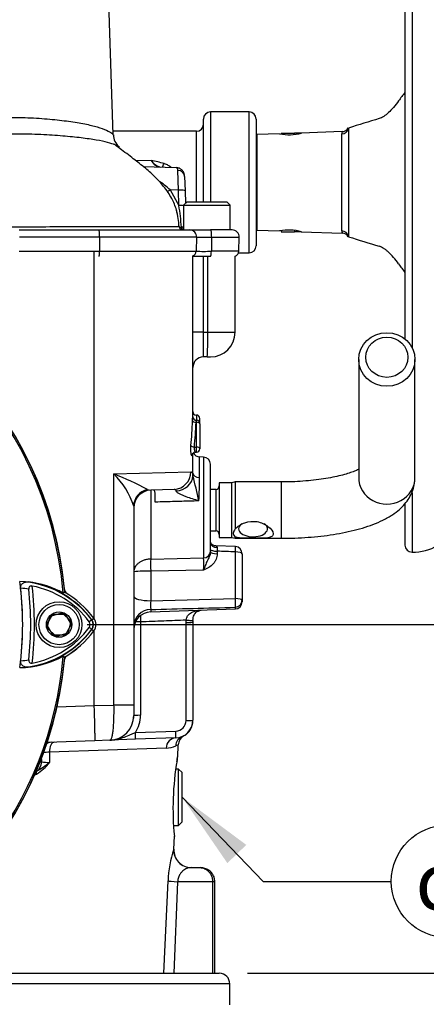
# Model space of a CAD drawing. Units: millimetres. Extents: x 0 to 594, y 0 to 420.
# Drawn here: x 363 to 386, y 170 to 226 of the extents above; entities that cross this region are included whole.
import ezdxf
from ezdxf.enums import TextEntityAlignment as Align

# ---------------------------------------------------------------- set-up
doc = ezdxf.new("R2010")
doc.units = ezdxf.units.MM
for name, color, linetype in [('Default', 7, 'Continuous'), ('II0-20SHORT-STD', 7, 'Continuous'), ('II2-01-STD', 7, 'Continuous'), ('II2-02B3B4_F14-S', 7, 'Continuous'), ('II2-04SHW-STD', 7, 'Continuous'), ('PART4', 7, 'Continuous'), ('TSH-1', 7, 'Continuous')]:
    doc.layers.add(name, color=color, linetype=linetype)
doc.styles.add('SEACAD_Arial', font='arial.ttf')
doc.styles.add('SEACAD_Solid_Edge_ISO_GDT_Symbols', font='SEIGDT.TTF')
doc.dimstyles.new('ISO-InstDr', dxfattribs={"dimtxt": 3.2, "dimasz": 4.48, "dimexe": 1.6, "dimexo": 1.6, "dimgap": 0.8, "dimtad": 1, "dimdec": 0, "dimlfac": 5, "dimzin": 0, "dimdsep": 46, "dimtxsty": 'SEACAD_Arial', "dimblk1": '_SE_FILLED', "dimblk2": '_SE_FILLED', "dimsah": 1, "dimcen": 1.6, "dimadec": 0, "dimazin": 0, "dimtfac": 0.5, "dimtofl": 0, "dimtmove": 0, "dimatfit": 3, "dimfxl": 1, "dimtzin": 0, "dimarcsym": 0})

# ---------------------------------------------------------------- blocks, each defined once
blk = doc.blocks.new('SEANNOT_GROUP88')
at = {"layer": 'Default', "linetype": 'Continuous'}
blk.add_hatch(color=7, dxfattribs=at).paths.add_polyline_path([(375.671, 179.268), (372.025, 181.976), (374.596, 178.232)])
at = {"layer": 'Default', "color": 7, "linetype": 'Continuous'}
blk.add_line((376.63, 177.196), (383.91, 177.196), dxfattribs=at)
blk.add_lwpolyline([(376.63, 177.196), (372.025, 181.976)], dxfattribs=at)
blk.add_circle((387.11, 177.196), 3.2, dxfattribs=at)
at = {"layer": 'Default', "color": 7, "linetype": 'Continuous', "style": 'SEACAD_Solid_Edge_ISO_GDT_Symbols'}
blk.add_text('q', height=3.2, dxfattribs=at).set_placement((385.285, 178.796), align=Align.TOP_LEFT)
blk = doc.blocks.new('SE5')
at = {"layer": 'II0-20SHORT-STD', "color": 7, "linetype": 'Continuous'}
for p, q in [((364.342, 191.776), (364.688, 192.376)), ((364.688, 192.376), (365.381, 192.376)), ((365.381, 192.376), (365.728, 191.776)), ((364.688, 191.176), (364.342, 191.776)), ((365.728, 191.776), (365.381, 191.176)), ((366.903, 192.052), (366.751, 191.939)), ((366.903, 192.052), (367.014, 192.135)), ((366.903, 191.5), (367.014, 191.417)), ((365.381, 191.176), (364.688, 191.176)), ((365.275, 189.986), (365.353, 189.936))]:
    blk.add_line(p, q, dxfattribs=at)
for centre, radius, start, end in [((344.235, 191.776), 21.116, 4.8664, 85.1363), ((344.235, 191.776), 21.199, 4.9824, 85.02), ((362.66, 188.759), 5.474, 61.465, 83.5583), ((362.502, 188.752), 5.501, 36.8699, 81.9315), ((344.235, 191.776), 18.733, 353.7026, 6.3268), ((362.502, 188.752), 5.101, 80.7906, 86.0508), ((344.235, 191.776), 19.189, 354.0074, 6.0146), ((344.235, 191.776), 19.4, 353.5366, 6.4832), ((362.502, 188.752), 5.312, 36.8699, 79.0534), ((362.502, 188.752), 5.64, 36.8699, 59.6301), ((366.535, 191.776), 0.271, 323.0487, 36.8699), ((366.535, 191.776), 0.46, 323.1301, 36.8699), ((366.535, 191.776), 0.599, 323.1301, 36.8699), ((362.531, 194.771), 5.46, 277.8333, 323.1964), ((362.531, 194.771), 5.271, 280.7207, 323.1946), ((362.531, 194.771), 5.599, 300.2729, 323.1947), ((344.235, 191.776), 21.199, 274.9824, 355.02), ((344.235, 191.776), 21.116, 288.575, 355.1363), ((362.531, 194.771), 5.06, 273.6648, 278.9615), ((362.688, 194.765), 5.434, 276.2054, 298.4314)]:
    blk.add_arc(centre, radius, start, end, dxfattribs=at)
blk.add_ellipse((366.583, 191.74), major_axis=(0.32, -0.24), ratio=0.001156, start_param=-1.015986, end_param=-0.034907, dxfattribs=at)
for points, knots in [([(362.853, 193.841), (362.85, 193.873), (362.851, 193.904), (362.862, 193.966), (362.871, 193.994), (362.911, 194.072), (362.95, 194.111), (363.013, 194.152), (363.035, 194.164), (363.081, 194.182), (363.105, 194.188), (363.176, 194.202), (363.225, 194.204), (363.274, 194.198)], [0, 0, 0, 0, 0.125, 0.125, 0.25, 0.25, 0.5, 0.5, 0.625, 0.625, 0.75, 0.75, 1, 1, 1, 1]), ([(363.511, 193.967), (363.484, 193.972), (363.457, 193.973), (363.404, 193.963), (363.38, 193.952), (363.343, 193.916), (363.33, 193.892), (363.317, 193.841), (363.316, 193.814), (363.318, 193.787)], [0, 0, 0, 0, 0.25, 0.25, 0.5, 0.5, 0.75, 0.75, 1, 1, 1, 1]), ([(363.275, 189.362), (363.226, 189.357), (363.177, 189.358), (363.083, 189.377), (363.035, 189.395), (362.951, 189.451), (362.912, 189.49), (362.873, 189.568), (362.863, 189.596), (362.852, 189.657), (362.851, 189.689), (362.854, 189.721)], [0, 0, 0, 0, 0.25, 0.25, 0.5, 0.5, 0.75, 0.75, 0.875, 0.875, 1, 1, 1, 1]), ([(363.319, 189.773), (363.316, 189.746), (363.317, 189.718), (363.331, 189.667), (363.343, 189.644), (363.381, 189.608), (363.405, 189.597), (363.457, 189.586), (363.485, 189.587), (363.511, 189.592)], [0, 0, 0, 0, 0.25, 0.25, 0.5, 0.5, 0.75, 0.75, 1, 1, 1, 1])]:
    blk.add_open_spline(points, degree=3, knots=knots, dxfattribs=at)
at = {"layer": 'II2-01-STD', "color": 7, "linetype": 'Continuous'}
for p, q in [((367.035, 192.114), (367.035, 212.976)), ((372.635, 203.564), (372.635, 212.708)), ((373.214, 212.687), (373.214, 208.376)), ((373.491, 208.376), (373.491, 212.687)), ((375.035, 208.376), (375.035, 212.7)), ((373.214, 208.376), (372.635, 208.376)), ((373.214, 208.376), (373.491, 208.376)), ((373.491, 208.376), (375.035, 208.376)), ((373.442, 206.976), (373.235, 206.976)), ((373.442, 206.976), (373.635, 206.976)), ((382.055, 206.832), (382.055, 200.136)), ((385.255, 200.136), (385.255, 206.832)), ((372.835, 203.676), (372.835, 203.379)), ((372.835, 203.265), (372.816, 203.265)), ((372.835, 203.379), (372.833, 203.379)), ((372.835, 203.265), (372.835, 203.379)), ((372.835, 201.852), (372.835, 203.265)), ((373.035, 203.179), (373.035, 203.476)), ((373.035, 203.179), (373.035, 201.766)), ((372.722, 201.852), (372.835, 201.852)), ((372.835, 201.566), (372.835, 201.852)), ((372.635, 200.377), (372.635, 201.517)), ((372.782, 201.566), (372.835, 201.566)), ((373.021, 200.132), (373.021, 201.298)), ((373.249, 201.29), (373.021, 201.298)), ((373.249, 201.29), (373.249, 195.563)), ((373.635, 195.923), (373.635, 200.89)), ((368.155, 200.331), (372.52, 200.456)), ((368.155, 187.207), (368.155, 200.331)), ((372.634, 200.224), (372.635, 200.377)), ((374.135, 199.826), (374.135, 196.726)), ((374.855, 199.826), (374.135, 199.826)), ((375.041, 199.876), (374.855, 199.826)), ((374.855, 196.726), (374.855, 199.826)), ((375.041, 199.876), (375.041, 197.21)), ((375.98, 199.876), (375.041, 199.876)), ((377.655, 199.876), (375.98, 199.876)), ((377.655, 199.876), (377.655, 196.676)), ((370.059, 199.449), (370.24, 199.41)), ((371.576, 199.457), (370.24, 199.41)), ((370.24, 199.41), (370.24, 195.501)), ((373.935, 199.454), (373.635, 199.454)), ((373.935, 199.454), (373.935, 197.098)), ((369.275, 198.502), (369.275, 187.207)), ((373.635, 197.098), (373.935, 197.098)), ((374.135, 196.726), (374.855, 196.726)), ((374.855, 196.726), (375.041, 196.676)), ((375.041, 196.676), (375.041, 196.754)), ((375.041, 196.676), (375.98, 196.676)), ((375.98, 196.676), (377.655, 196.676)), ((373.635, 195.923), (373.635, 195.904)), ((375.05, 196.205), (373.945, 196.248)), ((374.021, 195.946), (374.021, 195.801)), ((375.049, 193.258), (375.049, 195.907)), ((375.435, 195.804), (375.435, 193.154)), ((370.24, 195.501), (373.249, 195.563)), ((373.249, 194.868), (370.24, 194.812)), ((370.24, 194.812), (370.24, 193.129)), ((370.24, 193.129), (375.049, 193.258)), ((375.435, 193.154), (375.435, 193.063)), ((370.24, 192.495), (375.049, 192.663)), ((370.24, 192.636), (370.24, 192.495)), ((375.049, 192.663), (375.049, 192.761)), ((369.661, 191.93), (369.661, 186.625)), ((372.249, 191.899), (372.253, 192.031)), ((372.249, 186.328), (372.249, 191.899)), ((372.638, 192.018), (372.635, 191.913)), ((372.635, 191.913), (372.635, 186.342)), ((367.035, 187.182), (367.035, 191.438)), ((364.917, 187.106), (367.035, 187.179)), ((367.035, 187.182), (368.155, 187.207)), ((367.035, 187.179), (367.035, 187.182)), ((369.275, 187.207), (368.155, 187.207)), ((369.275, 187.207), (369.275, 186.611)), ((369.268, 186.471), (369.275, 186.471)), ((369.275, 186.471), (369.275, 186.611)), ((369.373, 185.648), (371.67, 185.728)), ((367.073, 185.182), (364.355, 185.087)), ((367.924, 185.212), (367.073, 185.182)), ((369.373, 185.262), (367.924, 185.212)), ((371.67, 185.343), (369.373, 185.262)), ((372.023, 185.42), (372.115, 185.453)), ((371.117, 184.768), (364.485, 184.528)), ((371.804, 184.952), (371.662, 184.892)), ((371.774, 184.247), (371.804, 184.952)), ((363.951, 183.976), (364.048, 183.976)), ((371.825, 183.576), (371.663, 183.576)), ((371.825, 180.376), (371.825, 183.576)), ((372.025, 183.376), (371.825, 183.576)), ((372.025, 180.576), (372.025, 183.376)), ((371.538, 180.376), (371.825, 180.376)), ((371.825, 180.376), (372.025, 180.576)), ((371.555, 179.018), (371.586, 179.757)), ((371.547, 179.018), (371.555, 179.018)), ((372.545, 177.976), (373.048, 177.976)), ((370.984, 171.976), (371.228, 177.218)), ((371.765, 177.176), (371.558, 171.976)), ((373.755, 177.176), (371.765, 177.176)), ((373.755, 177.176), (373.755, 171.976)), ((373.887, 177.176), (373.755, 177.176)), ((373.887, 171.976), (373.887, 177.176))]:
    blk.add_line(p, q, dxfattribs=at)
for centre, radius, start, end in [((344.235, 191.776), 21.2, 5.5137, 84.4863), ((373.635, 208.376), 1.4, 270, 0), ((373.235, 206.376), 0.6, 90, 180), ((372.835, 203.876), 0.2, 180, 270), ((372.827, 203.575), 0.193, 182.4853, 271.8657), ((372.835, 203.476), 0.2, 0, 90), ((372.835, 203.179), 0.2, 0, 90), ((372.781, 201.379), 0.187, 89.7673, 148.295), ((373.035, 201.697), 0.4, 204.9478, 268), ((372.835, 201.766), 0.2, 270, 0), ((373.235, 200.89), 0.4, 0, 88), ((360.857, 182.066), 19.669, 62.1054, 68.2221), ((364.902, 197.081), 4.598, 17.9937, 44.968), ((349.733, 193.843), 23.773, 12.0399, 15.5701), ((307.279, 201.323), 65.752, 357.80232, 358.96173), ((373.935, 199.654), 0.2, 270, 0), ((370.275, 198.411), 1, 92, 180), ((373.935, 196.898), 0.2, 0, 90), ((383.155, 196.247), 9.139, 180.6303, 181.8816), ((375.035, 195.804), 0.4, 0, 87.8307), ((358.8, 195.215), 14.453, 358.622, 1.378), ((370.058, 187.631), 7.183, 88.5521, 96.2625), ((365.735, 193.852), 0.4, 193.0198, 227.8953), ((372.16, 192.882), 1.936, 172.6765, 187.3235), ((375.035, 193.063), 0.4, 272, 0), ((370.275, 191.495), 1, 92, 180), ((272.62, 4022.96), 3831.568, 271.459929, 271.531864), ((387.888, 192.418), 18.234, 180.4798, 181.5343), ((344.235, 191.776), 21.2, 275.5137, 354.4863), ((365.735, 189.701), 0.4, 131.682, 166.9802), ((367.875, 186.611), 1.4, 272, 0), ((367.861, 186.625), 1.8, 327.1389, 0), ((371.635, 186.342), 1, 272, 0), ((371.649, 186.328), 0.6, 272, 0), ((371.635, 186.33), 1, 298.5727, 0.0016), ((372.403, 184.927), 0.6, 118.7048, 177.6), ((364.599, 179.788), 4.741, 91.3782, 95.56), ((371.062, 186.262), 1.495, 272.1113, 293.6418), ((362.468, 185.469), 2.53, 300.5347, 323.1266), ((361.577, 187.494), 4.588, 298.3203, 309.4438), ((364.541, 188.752), 4.801, 264.1065, 269.4133), ((387.58, 181.346), 16.074, 170.2815, 185.691), ((363.257, 184.384), 1.201, 286.4391, 294.3934), ((377.217, 177.086), 5.99, 161.1882, 178.7407), ((372.554, 178.976), 1, 177.6, 270)]:
    blk.add_arc(centre, radius, start, end, dxfattribs=at)
for centre, major_axis, ratio, start_param, end_param in [((373.235, 208.376), (0, 1.4), 0.014957, 1.570796, 3.141593), ((373.442, 208.376), (0, -1.4), 0.034899, 0, 1.570796), ((367.035, 204.336), (0, -12.212), 0.458563, 1.373124, 1.490006), ((372.816, 203.351), (-0.2, 0.008), 0.428754, 0.089449, 1.587282), ((367.035, 204.25), (0, -12.212), 0.47494, 1.373124, 1.490006), ((372.835, 203.179), (-0.2, 0), 0.429013, 3.141593, 4.712389), ((372.722, 201.938), (-0.199, 0.019), 0.427438, 0.218978, 1.611434), ((372.835, 201.766), (-0.2, 0), 0.429013, 3.141593, 4.712389), ((372.793, 201.374), (0.172, -0.102), 0.972998, 3.137551, 3.689909), ((367.035, 201.517), (5.6, 0), 0.211206, 6.162582, 6.283185), ((371.541, 200.456), (-0.035, 0.999), 0.979535, 3.141593, 4.678196), ((371.634, 200.224), (1, 0.031), 0.853269, 4.737327, 6.247181), ((373.035, 200.377), (-0.4, 0), 0.614139, 0, 1.53589), ((383.655, 200.136), (-1.6, 0), 0.95074, 0, 3.141593), ((370.275, 198.502), (-1, 0), 0.970277, 4.929439, 6.283185), ((376.055, 197.214), (-0.82, 0), 0.545497, 5.574464, 6.283185), ((376.055, 197.214), (-0.82, 0), 0.545497, 0, 3.850314), ((374.035, 196.449), (0.4, 0), 0.757486, 3.141593, 4.666537), ((373.235, 195.923), (0.4, 0), 0.900448, 4.747296, 6.283185), ((374.035, 196.05), (-0.4, 0), 0.258819, 0, 1.53589), ((374.035, 195.904), (-0.4, 0), 0.258819, 0, 1.53589), ((375.035, 195.804), (-0.015, -0.4), 0.025976, 1.833608, 3.142803), ((375.035, 195.804), (-0.4, 0), 0.258819, 3.141593, 4.677482), ((370.261, 194.967), (-0.011, 0.6), 0.040992, 0.473555, 1.83173), ((370.275, 193.388), (1, 0), 0.258819, 3.141593, 4.677482), ((375.035, 193.154), (-0.011, 0.4), 0.043408, 3.329299, 4.97294), ((375.035, 193.154), (-0.4, 0), 0.258819, 3.141593, 4.677482), ((375.035, 193.154), (0.4, 0), 0.982447, 4.747296, 6.283185), ((370.275, 191.661), (-1, 0), 0.975631, 4.747296, 6.283185), ((369.675, 191.916), (-0.4, 0), 0.034899, 4.747296, 5.571282), ((372.235, 191.913), (0.4, 0), 0.034899, 4.747296, 6.283185), ((372.239, 192.045), (-0.399, 0.028), 0.032398, 1.608037, 3.186736), ((369.675, 186.611), (-0.4, 0), 0.034899, 4.747296, 6.283185), ((372.235, 186.342), (0.4, 0), 0.034899, 4.747296, 6.283185), ((369.359, 185.662), (0.014, -0.4), 0.033683, 0, 1.534714), ((371.656, 185.742), (0.014, -0.4), 0.033683, 0, 1.534714), ((364.627, 184.496), (-0.021, 0.6), 0.971479, 0, 0.49645), ((364.804, 184.502), (-0.021, 0.6), 0.529269, 0, 1.51041), ((371.691, 184.743), (-0.021, 0.6), 0.956206, 0, 1.495527), ((372.256, 184.867), (-0.233, 0.553), 0.989085, 0, 1.134179), ((363.464, 183.976), (0, -0.6), 0.974275, 0.51927, 1.570796), ((371.338, 184.076), (-0.395, 0.066), 0.894918, 3.127155, 3.278982), ((363.851, 183.282), (-0.088, 0.18), 0.43085, 0.124248, 1.317757), ((372.545, 178.976), (0, 1), 0.999447, 1.528908, 3.141593), ((372.211, 177.176), (-0.999, 0.047), 0.023303, 0.181809, 1.109733)]:
    blk.add_ellipse(centre, major_axis=major_axis, ratio=ratio, start_param=start_param, end_param=end_param, dxfattribs=at)
for centre, major_axis in [((383.655, 206.832), (1.6, 0)), ((383.655, 206.956), (-1.2, 0))]:
    blk.add_ellipse(centre, major_axis=major_axis, ratio=0.95074, dxfattribs=at)
for points, knots in [([(372.616, 203.351), (372.618, 203.392), (372.62, 203.43), (372.624, 203.495), (372.626, 203.522), (372.63, 203.562), (372.632, 203.574), (372.634, 203.581), (372.635, 203.577), (372.635, 203.564)], [0, 0, 0, 0, 0.25, 0.25, 0.5, 0.5, 0.75, 0.75, 1, 1, 1, 1]), ([(372.834, 203.379), (372.833, 203.379), (372.831, 203.373), (372.824, 203.341), (372.819, 203.307), (372.816, 203.265)], [0.1929996, 0.1929996, 0.1929996, 0.1929996, 0.5, 0.5, 1, 1, 1, 1]), ([(372.594, 201.374), (372.59, 201.367), (372.585, 201.364), (372.575, 201.37), (372.569, 201.379), (372.559, 201.405), (372.553, 201.423), (372.543, 201.467), (372.538, 201.493), (372.53, 201.551), (372.526, 201.584), (372.521, 201.652), (372.519, 201.687), (372.517, 201.797), (372.52, 201.871), (372.526, 201.938)], [0, 0, 0, 0, 0.125, 0.125, 0.25, 0.25, 0.375, 0.375, 0.5, 0.5, 0.625, 0.625, 0.75, 0.75, 1, 1, 1, 1]), ([(372.722, 201.852), (372.715, 201.818), (372.713, 201.779), (372.716, 201.704), (372.723, 201.669), (372.74, 201.612), (372.752, 201.59), (372.768, 201.572), (372.773, 201.568), (372.78, 201.566), (372.781, 201.566), (372.782, 201.566)], [0, 0, 0, 0, 0.25, 0.25, 0.5, 0.5, 0.75, 0.75, 0.875, 0.875, 0.9078876, 0.9078876, 0.9078876, 0.9078876]), ([(372.52, 200.456), (372.556, 200.457), (372.583, 200.439), (372.611, 200.382), (372.619, 200.357), (372.629, 200.299), (372.632, 200.264), (372.634, 200.224)], [0, 0, 0, 0, 0.5, 0.5, 0.75, 0.75, 1, 1, 1, 1]), ([(382.059, 200.598), (382.05, 200.593), (381.981, 200.558), (381.818, 200.485), (381.521, 200.377), (381.149, 200.266), (380.706, 200.161), (380.201, 200.067), (379.645, 199.988), (379.046, 199.928), (378.437, 199.89), (377.954, 199.877), (377.713, 199.876), (377.655, 199.876)], [0.3584617, 0.3584617, 0.3584617, 0.3584617, 0.3677994, 0.4265267, 0.4889007, 0.554504, 0.6227498, 0.6930414, 0.7648516, 0.8377466, 0.9113781, 0.9817829, 1, 1, 1, 1]), ([(377.655, 196.676), (377.801, 196.677), (378.161, 196.679), (378.811, 196.704), (379.548, 196.759), (380.273, 196.841), (380.971, 196.951), (381.641, 197.089), (382.279, 197.257), (382.883, 197.46), (383.454, 197.705), (383.95, 197.984), (384.359, 198.292), (384.676, 198.609), (384.925, 198.95), (385.107, 199.313), (385.23, 199.719), (385.247, 199.978), (385.255, 200.136)], [0, 0, 0, 0, 0.035977, 0.104205, 0.172593, 0.241299, 0.310545, 0.380626, 0.451954, 0.525137, 0.601036, 0.680522, 0.745039, 0.801838, 0.85369, 0.902577, 0.949848, 1, 1, 1, 1]), ([(370.496, 198.731), (370.498, 198.775), (370.5, 198.818), (370.502, 198.904), (370.503, 198.948), (370.503, 199.031), (370.503, 199.071), (370.5, 199.147), (370.498, 199.183), (370.491, 199.247), (370.487, 199.277), (370.477, 199.327), (370.47, 199.348), (370.447, 199.4), (370.427, 199.416), (370.402, 199.416)], [0, 0, 0, 0, 0.125, 0.125, 0.25, 0.25, 0.375, 0.375, 0.5, 0.5, 0.625, 0.625, 0.75, 0.75, 1, 1, 1, 1]), ([(371.685, 199.372), (371.683, 199.388), (371.679, 199.401), (371.668, 199.423), (371.66, 199.432), (371.632, 199.452), (371.606, 199.458), (371.576, 199.457)], [0, 0, 0, 0, 0.25, 0.25, 0.5, 0.5, 1, 1, 1, 1]), ([(372.983, 198.802), (372.86, 198.836), (372.739, 198.872), (372.496, 198.947), (372.376, 198.987), (372.198, 199.053), (372.14, 199.076), (372.026, 199.124), (371.97, 199.15), (371.862, 199.205), (371.811, 199.235), (371.747, 199.285), (371.727, 199.302), (371.697, 199.338), (371.687, 199.355), (371.685, 199.372)], [0, 0, 0, 0, 0.25, 0.25, 0.5, 0.5, 0.625, 0.625, 0.75, 0.75, 0.875, 0.875, 0.9375, 0.9375, 1, 1, 1, 1]), ([(372.983, 198.802), (372.864, 198.799), (372.746, 198.795), (372.627, 198.792), (372.293, 198.782), (371.959, 198.773), (371.625, 198.764), (371.249, 198.753), (370.872, 198.742), (370.496, 198.731)], [0, 0, 0, 0, 0.14315, 0.14315, 0.14315, 0.545893, 0.545893, 0.545893, 1, 1, 1, 1]), ([(375.041, 197.21), (375.175, 197.356), (375.373, 197.483), (375.807, 197.637), (376.05, 197.662), (376.51, 197.584), (376.731, 197.484), (377.076, 197.229), (377.207, 197.064), (377.207, 196.87), (377.174, 196.819), (377.064, 196.745), (376.988, 196.721), (376.726, 196.676), (376.507, 196.676), (376.049, 196.676), (375.807, 196.674), (375.371, 196.682), (375.174, 196.694), (375.041, 196.754)], [0, 0, 0, 0, 0.125, 0.125, 0.25, 0.25, 0.375, 0.375, 0.5, 0.5, 0.5625, 0.5625, 0.625, 0.625, 0.75, 0.75, 0.875, 0.875, 1, 1, 1, 1]), ([(375.041, 197.21), (375.006, 197.169), (374.979, 197.126), (374.942, 197.042), (374.932, 197), (374.932, 196.94), (374.934, 196.921), (374.944, 196.884), (374.951, 196.866), (374.979, 196.814), (375.006, 196.782), (375.041, 196.754)], [0, 0, 0, 0, 0.25, 0.25, 0.5, 0.5, 0.625, 0.625, 0.75, 0.75, 1, 1, 1, 1]), ([(373.943, 196.248), (373.913, 196.25), (373.86, 196.253), (373.783, 196.284), (373.725, 196.321), (373.687, 196.355), (373.66, 196.387), (373.639, 196.423), (373.635, 196.452), (373.634, 196.447), (373.634, 196.446)], [0, 0, 0, 0, 0.1110879, 0.2333457, 0.3356246, 0.4244813, 0.5223201, 0.6721395, 0.9339161, 0.9790187, 0.9790187, 0.9790187, 0.9790187]), ([(373.635, 195.904), (373.635, 195.857), (373.628, 195.811), (373.604, 195.72), (373.587, 195.676), (373.55, 195.591), (373.529, 195.55), (373.488, 195.468), (373.467, 195.428), (373.428, 195.346), (373.409, 195.304), (373.374, 195.219), (373.357, 195.175), (373.325, 195.088), (373.309, 195.044), (373.286, 194.978), (373.279, 194.955), (373.264, 194.911), (373.256, 194.889), (373.249, 194.868)], [0, 0, 0, 0, 0.125, 0.125, 0.25, 0.25, 0.375, 0.375, 0.5, 0.5, 0.625, 0.625, 0.75, 0.75, 0.875, 0.875, 0.9375, 0.9375, 1, 1, 1, 1]), ([(374.021, 195.801), (374.021, 195.747), (374.015, 195.695), (373.994, 195.591), (373.979, 195.54), (373.938, 195.442), (373.913, 195.395), (373.855, 195.306), (373.822, 195.263), (373.713, 195.145), (373.629, 195.078), (373.491, 194.991), (373.443, 194.965), (373.347, 194.915), (373.297, 194.891), (373.249, 194.868)], [0, 0, 0, 0, 0.125, 0.125, 0.25, 0.25, 0.375, 0.375, 0.5, 0.5, 0.75, 0.75, 0.875, 0.875, 1, 1, 1, 1]), ([(373.942, 196.246), (373.944, 196.246), (373.947, 196.245), (373.957, 196.241), (373.967, 196.235), (373.986, 196.219), (373.996, 196.208), (374.011, 196.181), (374.016, 196.165), (374.016, 196.146)], [0.1385102, 0.1385102, 0.1385102, 0.1385102, 0.25, 0.25, 0.5, 0.5, 0.75, 0.75, 1, 1, 1, 1]), ([(375.049, 195.907), (374.873, 195.914), (374.697, 195.921), (374.522, 195.927), (374.355, 195.934), (374.188, 195.94), (374.021, 195.946)], [0, 0, 0, 0, 0.512785, 0.512785, 0.512785, 1, 1, 1, 1]), ([(370.24, 195.501), (370.174, 195.499), (370.109, 195.492), (369.982, 195.469), (369.92, 195.453), (369.802, 195.412), (369.745, 195.388), (369.64, 195.331), (369.592, 195.299), (369.504, 195.23), (369.464, 195.193), (369.397, 195.114), (369.368, 195.074), (369.299, 194.948), (369.275, 194.858), (369.275, 194.771)], [0, 0, 0, 0, 0.125, 0.125, 0.25, 0.25, 0.375, 0.375, 0.5, 0.5, 0.625, 0.625, 0.75, 0.75, 1, 1, 1, 1]), ([(372.253, 192.031), (372.26, 192.081), (372.272, 192.128), (372.299, 192.195), (372.309, 192.217), (372.332, 192.259), (372.344, 192.278), (372.385, 192.333), (372.417, 192.367), (372.487, 192.424), (372.524, 192.448), (372.604, 192.491), (372.646, 192.509), (372.732, 192.54), (372.776, 192.553), (372.857, 192.574), (372.894, 192.582), (372.931, 192.589)], [0, 0, 0, 0, 0.125, 0.125, 0.1875, 0.1875, 0.25, 0.25, 0.375, 0.375, 0.5, 0.5, 0.625, 0.625, 0.75, 0.75, 0.8505841, 0.8505841, 0.8505841, 0.8505841]), ([(372.639, 192.017), (372.645, 192.08), (372.656, 192.184), (372.702, 192.328), (372.763, 192.429), (372.841, 192.5), (372.961, 192.557), (373.059, 192.584), (373.098, 192.594), (373.101, 192.595)], [0, 0, 0, 0, 0.145329, 0.2814412, 0.4176796, 0.5859079, 0.7781213, 0.8888532, 0.8986901, 0.8986901, 0.8986901, 0.8986901]), ([(372.253, 192.031), (371.83, 192.014), (371.407, 191.998), (370.983, 191.981), (370.542, 191.964), (370.102, 191.947), (369.661, 191.93)], [0, 0, 0, 0, 0.489847, 0.489847, 0.489847, 1, 1, 1, 1]), ([(367.073, 185.182), (367.074, 185.182), (367.074, 185.183), (367.075, 185.186), (367.075, 185.189), (367.076, 185.198), (367.077, 185.208), (367.078, 185.234), (367.078, 185.25), (367.079, 185.288), (367.079, 185.332), (367.079, 185.388), (367.079, 185.449), (367.078, 185.483), (367.077, 185.593), (367.076, 185.676), (367.073, 185.814), (367.072, 185.862), (367.07, 185.964), (367.069, 186.017), (367.065, 186.18), (367.062, 186.294), (367.057, 186.476), (367.055, 186.538), (367.052, 186.663), (367.05, 186.727), (367.044, 186.918), (367.039, 187.048), (367.035, 187.179)], [0, 0, 0, 0, 0.03125, 0.03125, 0.0625, 0.0625, 0.125, 0.125, 0.1875, 0.1875, 0.25, 0.3125, 0.3125, 0.375, 0.375, 0.5, 0.5, 0.5625, 0.5625, 0.625, 0.625, 0.75, 0.75, 0.8125, 0.8125, 0.875, 0.875, 1, 1, 1, 1]), ([(367.924, 185.212), (367.944, 185.212), (367.964, 185.226), (367.992, 185.265), (368.001, 185.281), (368.018, 185.32), (368.035, 185.364), (368.05, 185.42), (368.064, 185.481), (368.071, 185.515), (368.09, 185.625), (368.102, 185.707), (368.116, 185.845), (368.121, 185.893), (368.129, 185.994), (368.133, 186.047), (368.143, 186.21), (368.148, 186.324), (368.154, 186.505), (368.155, 186.567), (368.157, 186.692), (368.158, 186.755), (368.158, 186.946), (368.157, 187.075), (368.155, 187.207)], [0, 0, 0, 0, 0.125, 0.125, 0.1875, 0.1875, 0.25, 0.3125, 0.3125, 0.375, 0.375, 0.5, 0.5, 0.5625, 0.5625, 0.625, 0.625, 0.75, 0.75, 0.8125, 0.8125, 0.875, 0.875, 1, 1, 1, 1]), ([(367.924, 185.212), (367.986, 185.214), (368.048, 185.219), (368.172, 185.234), (368.234, 185.244), (368.417, 185.282), (368.537, 185.317), (368.775, 185.4), (368.892, 185.448), (369.07, 185.523), (369.13, 185.548), (369.25, 185.599), (369.311, 185.624), (369.373, 185.648)], [0, 0, 0, 0, 0.125, 0.125, 0.25, 0.25, 0.5, 0.5, 0.75, 0.75, 0.875, 0.875, 1, 1, 1, 1]), ([(364.485, 184.528), (364.487, 184.432), (364.488, 184.336), (364.489, 184.24), (364.49, 184.144), (364.491, 184.047), (364.492, 183.951)], [0, 0, 0, 0, 0.49888, 0.49888, 0.49888, 1, 1, 1, 1]), ([(364.048, 183.976), (364.048, 184.05), (364.047, 184.124), (364.046, 184.198), (364.046, 184.221), (364.046, 184.244), (364.046, 184.267)], [0, 0, 0, 0, 0.4266474, 0.4266474, 0.4266474, 0.5587094, 0.5587094, 0.5587094, 0.5587094]), ([(371.732, 184.005), (371.741, 184.058), (371.757, 184.153), (371.767, 184.205), (371.769, 184.218), (371.769, 184.218), (371.769, 184.218)], [0, 0, 0, 0, 0.2612292, 0.5733048, 0.6512463, 0.6823376, 0.6823376, 0.6823376, 0.6823376]), ([(371.737, 184.059), (371.749, 184.131), (371.759, 184.184), (371.769, 184.238), (371.771, 184.252), (371.774, 184.27), (371.775, 184.274), (371.775, 184.274)], [0, 0, 0, 0, 0.25, 0.25, 0.375, 0.375, 0.4996518, 0.4996518, 0.4996518, 0.4996518]), ([(371.764, 184.191), (371.766, 184.201), (371.768, 184.213), (371.769, 184.219), (371.769, 184.221), (371.77, 184.223), (371.77, 184.226), (371.771, 184.23), (371.772, 184.237), (371.773, 184.243), (371.773, 184.247)], [0.6185077, 0.6185077, 0.6185077, 0.6185077, 0.8096833, 0.9189059, 0.9569546, 0.9703146, 0.9766154, 0.9809023, 0.9877549, 1, 1, 1, 1]), ([(372.545, 177.976), (372.479, 177.976), (372.41, 177.967), (372.303, 177.935), (372.267, 177.921), (372.194, 177.884), (372.157, 177.862), (372.084, 177.808), (372.047, 177.776), (371.974, 177.698), (371.939, 177.654), (371.889, 177.573), (371.873, 177.544), (371.843, 177.482), (371.829, 177.449), (371.804, 177.378), (371.793, 177.34), (371.776, 177.26), (371.769, 177.219), (371.765, 177.176)], [0, 0, 0, 0, 0.25, 0.25, 0.375, 0.375, 0.5, 0.5, 0.625, 0.625, 0.75, 0.75, 0.8125, 0.8125, 0.875, 0.875, 0.9375, 0.9375, 1, 1, 1, 1]), ([(373.048, 177.976), (373.139, 177.976), (373.231, 177.956), (373.402, 177.875), (373.479, 177.818), (373.578, 177.706), (373.607, 177.666), (373.659, 177.58), (373.682, 177.533), (373.736, 177.387), (373.755, 177.282), (373.755, 177.176)], [0, 0, 0, 0, 0.25, 0.25, 0.5, 0.5, 0.625, 0.625, 0.75, 0.75, 1, 1, 1, 1]), ([(373.882, 177.177), (373.878, 177.258), (373.869, 177.399), (373.767, 177.61), (373.617, 177.779), (373.427, 177.902), (373.227, 177.966), (373.106, 177.974), (373.048, 177.976)], [0, 0, 0, 0, 0.171828, 0.35184, 0.524985, 0.697549, 0.876065, 1, 1, 1, 1])]:
    blk.add_open_spline(points, degree=3, knots=knots, dxfattribs=at)
at = {"layer": 'II2-02B3B4_F14-S', "color": 7, "linetype": 'Continuous'}
for p, q in [((351.821, 171.976), (374.135, 171.976)), ((374.735, 171.376), (350.016, 171.376)), ((374.735, 170.176), (374.735, 171.376))]:
    blk.add_line(p, q, dxfattribs=at)
blk.add_arc((374.135, 171.376), 0.6, 0, 90, dxfattribs=at)
at = {"layer": 'II2-04SHW-STD', "color": 7, "linetype": 'Continuous'}
for p, q in [((385.085, 237.887), (385.085, 207.514)), ((384.685, 237.487), (384.685, 207.996)), ((368.118, 219.594), (367.855, 227.108)), ((373.635, 220.887), (373.635, 215.787)), ((375.835, 220.887), (373.635, 220.887)), ((375.835, 212.887), (375.835, 220.887)), ((373.235, 215.787), (373.235, 220.487)), ((376.235, 220.487), (376.235, 213.287)), ((372.835, 219.787), (368.111, 219.787)), ((372.835, 215.787), (372.835, 219.787)), ((381.116, 219.769), (378.797, 219.688)), ((381.48, 219.973), (381.48, 213.801)), ((377.565, 219.645), (376.271, 219.6)), ((376.271, 219.6), (376.271, 214.173)), ((377.661, 219.687), (378.415, 219.687)), ((377.661, 219.687), (377.661, 219.629)), ((378.415, 219.687), (378.415, 219.616)), ((378.785, 219.687), (378.415, 219.687)), ((381.097, 214.136), (381.097, 219.637)), ((369.351, 218.151), (370.277, 218.125)), ((369.804, 217.797), (371.681, 217.731)), ((371.732, 217.712), (371.681, 217.731)), ((371.812, 216.454), (371.783, 217.569)), ((372.169, 217.224), (372.198, 216.399)), ((371.352, 216.457), (371.843, 215.575)), ((371.812, 216.454), (371.352, 216.457)), ((371.352, 216.457), (371.352, 216.457)), ((371.843, 215.575), (371.812, 216.454)), ((372.198, 216.399), (372.222, 215.699)), ((372.31, 215.787), (372.11, 215.587)), ((372.11, 215.587), (374.76, 215.587)), ((372.11, 215.587), (372.11, 214.187)), ((372.31, 215.787), (374.56, 215.787)), ((374.76, 215.587), (374.56, 215.787)), ((374.76, 214.187), (374.76, 215.587)), ((362.77, 214.187), (367.311, 214.187)), ((367.311, 214.187), (372.452, 214.187)), ((371.982, 214.349), (372.01, 214.349)), ((372.452, 214.187), (373.646, 214.187)), ((374.873, 214.187), (373.646, 214.187)), ((376.271, 214.173), (377.565, 214.128)), ((377.661, 214.144), (377.661, 214.087)), ((378.415, 214.158), (378.415, 214.087)), ((367.331, 213.773), (362.791, 213.773)), ((367.331, 213.773), (367.33, 212.976)), ((372.852, 213.773), (367.331, 213.773)), ((372.852, 213.773), (372.824, 212.976)), ((373.704, 213.773), (375.273, 213.773)), ((375.245, 212.976), (375.273, 213.773)), ((377.661, 214.087), (378.415, 214.087)), ((378.785, 214.087), (378.415, 214.087)), ((378.797, 214.085), (381.116, 214.004)), ((362.767, 212.976), (367.33, 212.976)), ((367.33, 212.976), (372.824, 212.976)), ((373.644, 212.687), (372.625, 212.687)), ((375.245, 212.976), (373.685, 212.976)), ((375.228, 212.887), (375.835, 212.887)), ((385.085, 199.257), (385.085, 195.887)), ((384.685, 198.633), (384.685, 196.287))]:
    blk.add_line(p, q, dxfattribs=at)
for centre, radius, start, end in [((373.635, 220.487), 0.4, 90, 180), ((375.835, 220.487), 0.4, 0, 90), ((410.598, 129.24), 95.291, 106.69556, 107.7921), ((372.835, 220.187), 0.4, 270, 0), ((381.37, 219.638), 0.272, 150.9738, 180.1511), ((381.117, 220.167), 0.397, 269.2501, 331.8025), ((369.026, 219.612), 0.907, 181.0243, 231.1672), ((376.285, 219.2), 0.4, 92, 97.1808), ((378.09, 222.38), 2.785, 259.129, 284.871), ((368.036, 206.475), 11.863, 75.5255, 79.1124), ((370.831, 218.361), 0.603, 203.0486, 261.8947), ((371.067, 218.685), 0.968, 215.3261, 253.2559), ((371.717, 217.416), 0.308, 65.5976, 96.6266), ((367.459, 212.209), 5.762, 47.4938, 56.0208), ((368.363, 214.274), 3.49, 1.6377, 17.1419), ((361.308, 213.756), 10.69, 3.1776, 9.7936), ((372.053, 214.387), 0.2, 183.0627, 270), ((372.007, 214.075), 0.275, 67.6078, 89.3197), ((372.452, 213.787), 0.4, 358, 90), ((374.873, 213.787), 0.4, 358, 90), ((376.285, 214.573), 0.4, 262.8192, 268), ((378.09, 211.393), 2.785, 75.129, 100.871), ((373.278, 230.358), 16.59, 268.5274, 271.4726), ((381.37, 214.136), 0.272, 179.8489, 209.0262), ((381.124, 213.613), 0.388, 27.6916, 91.4846), ((410.598, 304.534), 95.291, 252.2079, 253.30444), ((375.835, 213.287), 0.4, 270, 0), ((372.524, 212.987), 0.3, 291.6456, 358), ((373.254, 235.214), 22.242, 268.8907, 271.1093), ((374.945, 212.987), 0.3, 287.3989, 358), ((385.085, 196.287), 0.4, 180, 270), ((385.085, 198.887), 3, 270, 299.4919)]:
    blk.add_arc(centre, radius, start, end, dxfattribs=at)
for centre, major_axis, ratio, start_param, end_param in [((408.085, 213.639), (-26.431, 0), 0.680387, -0.483617, -0.453546), ((381.083, 220.019), (0.4, 0), 0.954329, 4.747296, 6.162237), ((371.001, 218.11), (0.129, 0.379), 0.127716, 3.568901, 4.353895), ((371.718, 217.317), (-0.193, -0.35), 0.947617, 3.132777, 3.631427), ((371.769, 217.21), (-0.4, -0.014), 0.896721, 3.141593, 4.646174), ((371.798, 216.385), (-0.4, -0.014), 0.172466, 3.14159, 4.671441), ((371.829, 215.505), (-0.4, -0.014), 0.172466, 3.927307, 4.671439), ((367.311, 213.787), (0, 0.4), 0.050931, 4.677482, 6.283185), ((372.037, 214.387), (0, -0.2), 0.280787, 4.902648, 6.171248), ((372.079, 214.387), (0, -0.2), 0.351877, 4.900722, 6.283185), ((373.646, 213.787), (0, 0.4), 0.146746, 4.677482, 6.283185), ((381.083, 213.755), (0.4, 0), 0.954329, 0.120949, 1.53589), ((367.314, 212.987), (0, -0.3), 0.050931, 0, 1.53589), ((373.644, 212.987), (0, 0.3), 0.138298, 3.141593, 4.677482), ((408.085, 220.134), (-26.431, 0), 0.680387, 0.453546, 0.483617)]:
    blk.add_ellipse(centre, major_axis=major_axis, ratio=ratio, start_param=start_param, end_param=end_param, dxfattribs=at)
for points, knots in [([(384.326, 221.519), (384.227, 221.381), (384.13, 221.257), (383.938, 221.034), (383.844, 220.935), (383.704, 220.806), (383.657, 220.767), (383.566, 220.695), (383.521, 220.663), (383.389, 220.579), (383.304, 220.538), (383.222, 220.513)], [0, 0, 0, 0, 0.25, 0.25, 0.5, 0.5, 0.625, 0.625, 0.75, 0.75, 1, 1, 1, 1]), ([(350.99, 220.361), (351.963, 220.481), (353.007, 220.493), (354.595, 220.479), (355.13, 220.476), (356.21, 220.477), (356.757, 220.479), (357.831, 220.489), (358.361, 220.497), (359.409, 220.516), (359.928, 220.527), (360.944, 220.553), (361.433, 220.571), (362.375, 220.581), (362.829, 220.576), (363.701, 220.545), (364.118, 220.515), (364.89, 220.442), (365.249, 220.402), (365.911, 220.312), (366.217, 220.261), (366.763, 220.153), (367.001, 220.094), (367.412, 219.973), (367.584, 219.91), (367.861, 219.789), (367.964, 219.73), (368.086, 219.642), (368.116, 219.609), (368.118, 219.587)], [0, 0, 0, 0, 0.125, 0.125, 0.1875, 0.1875, 0.25, 0.25, 0.3125, 0.3125, 0.375, 0.375, 0.4375, 0.4375, 0.5, 0.5, 0.5625, 0.5625, 0.625, 0.625, 0.6875, 0.6875, 0.75, 0.75, 0.8125, 0.8125, 0.875, 0.875, 0.9294021, 0.9294021, 0.9294021, 0.9294021]), ([(368.19, 219.03), (368.173, 219.037), (368.155, 219.044), (368.009, 219.097), (367.848, 219.144), (367.456, 219.236), (367.226, 219.28), (366.688, 219.366), (366.383, 219.406), (365.714, 219.48), (365.349, 219.513), (364.556, 219.576), (364.124, 219.601), (363.212, 219.626), (362.735, 219.63), (361.74, 219.618), (361.221, 219.603), (359.611, 219.568), (358.502, 219.551), (356.808, 219.537), (356.233, 219.535), (355.096, 219.534), (354.534, 219.536), (353.42, 219.544), (352.867, 219.547), (351.785, 219.519), (351.261, 219.492), (350.767, 219.446)], [0.1783774, 0.1783774, 0.1783774, 0.1783774, 0.1875, 0.1875, 0.25, 0.25, 0.3125, 0.3125, 0.375, 0.375, 0.4375, 0.4375, 0.5, 0.5, 0.5625, 0.5625, 0.625, 0.625, 0.75, 0.75, 0.8125, 0.8125, 0.875, 0.875, 0.9375, 0.9375, 1, 1, 1, 1]), ([(371.743, 215.174), (371.732, 215.221), (371.658, 215.501), (371.492, 215.899), (371.226, 216.339), (370.904, 216.768), (370.44, 217.257), (369.829, 217.789), (369.143, 218.323), (368.568, 218.748), (368.264, 218.975), (368.181, 219.037)], [0.1173994, 0.1173994, 0.1173994, 0.1173994, 0.1365338, 0.2314672, 0.2864163, 0.3480031, 0.4636069, 0.6030733, 0.7653537, 0.9453129, 1, 1, 1, 1]), ([(368.466, 218.884), (368.454, 218.895), (368.438, 218.908), (368.366, 218.954), (368.291, 218.991), (368.19, 219.03)], [0.10426231, 0.10426231, 0.10426231, 0.10426231, 0.125, 0.125, 0.17837737, 0.17837737, 0.17837737, 0.17837737]), ([(371.001, 217.962), (371.079, 217.939), (371.152, 217.908), (371.256, 217.851), (371.29, 217.831), (371.349, 217.789), (371.376, 217.769), (371.4, 217.747)], [0, 0, 0, 0, 0.25, 0.25, 0.375, 0.375, 0.4784057, 0.4784057, 0.4784057, 0.4784057]), ([(371.783, 217.569), (371.782, 217.604), (371.778, 217.634), (371.761, 217.682), (371.749, 217.7), (371.732, 217.712)], [0, 0, 0, 0, 0.5, 0.5, 1, 1, 1, 1]), ([(372.164, 217.227), (372.164, 217.26), (372.162, 217.337), (372.109, 217.485), (372.009, 217.613), (371.935, 217.647), (371.91, 217.659)], [0, 0, 0, 0, 0.185692, 0.518591, 0.862433, 1, 1, 1, 1]), ([(361.36, 214.373), (362.656, 214.373), (363.953, 214.373), (365.733, 214.374), (366.216, 214.374), (366.94, 214.374), (367.182, 214.374), (367.66, 214.374), (367.897, 214.374), (368.6, 214.374), (369.067, 214.374), (369.906, 214.374), (370.293, 214.374), (370.783, 214.374), (370.932, 214.374), (371.2, 214.374), (371.32, 214.374), (371.523, 214.374), (371.606, 214.375), (371.739, 214.375), (371.788, 214.375), (371.848, 214.375), (371.854, 214.376), (371.854, 214.376), (371.854, 214.376), (371.854, 214.376)], [0.2910826, 0.2910826, 0.2910826, 0.2910826, 0.375, 0.375, 0.40625, 0.40625, 0.421875, 0.421875, 0.4375, 0.4375, 0.46875, 0.46875, 0.5, 0.5, 0.515625, 0.515625, 0.53125, 0.53125, 0.546875, 0.546875, 0.5625, 0.5625, 0.578125, 0.578125, 0.5892268, 0.5892268, 0.5892268, 0.5892268]), ([(371.855, 214.348), (371.864, 214.348), (371.872, 214.348), (371.913, 214.348), (371.947, 214.348), (371.982, 214.349)], [0.842137, 0.842137, 0.842137, 0.842137, 0.875, 0.875, 1, 1, 1, 1]), ([(373.704, 213.773), (373.7, 213.578), (373.695, 213.383), (373.69, 213.188), (373.688, 213.117), (373.687, 213.047), (373.685, 212.976)], [0, 0, 0, 0, 0.734756, 0.734756, 0.734756, 1, 1, 1, 1]), ([(384.326, 212.254), (384.227, 212.392), (384.13, 212.516), (383.938, 212.74), (383.844, 212.839), (383.704, 212.967), (383.657, 213.007), (383.566, 213.079), (383.521, 213.111), (383.389, 213.195), (383.304, 213.236), (383.222, 213.26)], [0, 0, 0, 0, 0.25, 0.25, 0.5, 0.5, 0.625, 0.625, 0.75, 0.75, 1, 1, 1, 1])]:
    blk.add_open_spline(points, degree=3, knots=knots, dxfattribs=at)
for points in [[(371.352, 216.457), (371.301, 216.421), (371.25, 216.387), (371.201, 216.357)], [(371.851, 214.376), (371.849, 214.413), (371.847, 214.449), (371.845, 214.484)]]:
    blk.add_open_spline(points, degree=3, dxfattribs=at)
at = {"layer": 'PART4', "color": 7, "linetype": 'Continuous'}
for p, q in [((365.358, 193.62), (365.275, 193.568)), ((364.539, 192.261), (365.207, 192.447)), ((365.207, 192.447), (365.702, 191.963)), ((364.367, 191.59), (364.539, 192.261)), ((365.702, 191.963), (365.53, 191.292)), ((366.892, 192.044), (367.017, 192.138)), ((364.863, 191.105), (364.367, 191.59)), ((365.53, 191.292), (364.863, 191.105)), ((366.892, 191.508), (367.017, 191.414)), ((365.275, 189.986), (365.358, 189.933))]:
    blk.add_line(p, q, dxfattribs=at)
for radius in [1.3, 1.14, 0.722]:
    blk.add_circle((365.035, 191.776), radius, dxfattribs=at)
for centre, radius, start, end in [((344.235, 191.776), 21.116, 4.8664, 85.1363), ((344.235, 191.776), 21.203, 4.9893, 85.0132), ((344.235, 191.776), 18.733, 352.5022, 7.5283), ((362.661, 188.76), 5.472, 61.4617, 88.4778), ((362.502, 188.752), 5.487, 36.8699, 86.8248), ((362.502, 188.752), 5.644, 36.8699, 59.6045), ((366.535, 191.776), 0.446, 323.1301, 36.8699), ((366.535, 191.776), 0.603, 323.1301, 36.8699), ((362.531, 194.771), 5.446, 272.908, 323.1965), ((362.531, 194.771), 5.603, 300.2988, 323.1947), ((344.235, 191.776), 21.203, 274.9893, 355.0132), ((344.235, 191.776), 21.116, 288.575, 355.1363), ((362.688, 194.763), 5.433, 271.2557, 298.4334)]:
    blk.add_arc(centre, radius, start, end, dxfattribs=at)
blk = doc.blocks.new('DMBLK90')
at = {"layer": 'Default', "linetype": 'Continuous'}
for points in [[(392.989, 176.456), (391.496, 176.456), (392.242, 171.976)], [(392.989, 161.496), (392.242, 165.976), (391.496, 161.496)]]:
    blk.add_hatch(color=7, dxfattribs=at).paths.add_polyline_path(points)
at = {"layer": 'Default', "color": 7, "linetype": 'Continuous'}
for p, q in [((392.242, 180.936), (392.242, 171.976)), ((375.735, 171.976), (393.842, 171.976)), ((375.235, 165.976), (393.842, 165.976)), ((392.242, 165.976), (392.242, 146.234))]:
    blk.add_line(p, q, dxfattribs=at)
at = {"layer": 'Default', "color": 7, "linetype": 'Continuous', "style": 'SEACAD_Arial'}
for s, p in [(')', (388.242, 162.38)), ('1.18"', (388.242, 150.415)), ('30', (384.402, 150.415)), ('(', (388.242, 147.354))]:
    blk.add_text(s, height=3.2, rotation=90, dxfattribs=at).set_placement(p, align=Align.TOP_LEFT)
blk = doc.blocks.new('_SE_FILLED')
at = {"color": 0}
blk.add_line((0, 0), (-1, 0), dxfattribs=at)
blk.add_solid([(0, 0), (-1, -0.1665), (-1, 0.1665), (0, 0)], dxfattribs=at)
blk = doc.blocks.new('DMBLK99')
at = {"layer": 'Default', "linetype": 'Continuous'}
for points in [[(405.019, 187.296), (404.273, 191.776), (403.526, 187.296)], [(405.019, 176.456), (403.526, 176.456), (404.273, 171.976)]]:
    blk.add_hatch(color=7, dxfattribs=at).paths.add_polyline_path(points)
at = {"layer": 'Default', "color": 7, "linetype": 'Continuous'}
for p, q in [((366.635, 191.776), (405.873, 191.776)), ((404.273, 171.976), (404.273, 191.776)), ((375.735, 171.976), (405.873, 171.976))]:
    blk.add_line(p, q, dxfattribs=at)
at = {"layer": 'Default', "color": 7, "linetype": 'Continuous', "style": 'SEACAD_Arial'}
for s, p in [(')', (400.273, 188.659)), ('3.90"', (400.273, 176.694)), ('99', (396.433, 176.694)), ('(', (400.273, 173.633))]:
    blk.add_text(s, height=3.2, rotation=90, dxfattribs=at).set_placement(p, align=Align.TOP_LEFT)
blk = doc.blocks.new('DMBLK100')
at = {"layer": 'Default', "linetype": 'Continuous'}
for points in [[(433.184, 233.407), (432.437, 237.887), (431.691, 233.407)], [(433.184, 176.456), (431.691, 176.456), (432.437, 171.976)]]:
    blk.add_hatch(color=7, dxfattribs=at).paths.add_polyline_path(points)
at = {"layer": 'Default', "color": 7, "linetype": 'Continuous'}
for p, q in [((386.685, 237.887), (434.037, 237.887)), ((432.437, 171.976), (432.437, 237.887)), ((375.735, 171.976), (434.037, 171.976))]:
    blk.add_line(p, q, dxfattribs=at)
at = {"layer": 'Default', "color": 7, "linetype": 'Continuous', "style": 'SEACAD_Arial'}
for s, p in [(')', (428.437, 212.966)), ('12.97"', (428.437, 198.497)), ('330', (424.597, 198.497)), ('(', (428.437, 195.436))]:
    blk.add_text(s, height=3.2, rotation=90, dxfattribs=at).set_placement(p, align=Align.TOP_LEFT)
blk = doc.blocks.new('DMBLK103')
at = {"layer": 'Default', "linetype": 'Continuous'}
for points in [[(418.467, 223.207), (417.72, 227.687), (416.974, 223.207)], [(418.467, 176.456), (416.974, 176.456), (417.72, 171.976)]]:
    blk.add_hatch(color=7, dxfattribs=at).paths.add_polyline_path(points)
at = {"layer": 'Default', "color": 7, "linetype": 'Continuous'}
for p, q in [((369.429, 227.687), (419.32, 227.687)), ((417.72, 171.976), (417.72, 227.687)), ((375.735, 171.976), (419.32, 171.976))]:
    blk.add_line(p, q, dxfattribs=at)
at = {"layer": 'Default', "color": 7, "linetype": 'Continuous', "style": 'SEACAD_Arial'}
for s, p in [(')', (413.72, 207.866)), ('10.97"', (413.72, 193.397)), ('279', (409.88, 193.397)), ('(', (413.72, 190.336))]:
    blk.add_text(s, height=3.2, rotation=90, dxfattribs=at).set_placement(p, align=Align.TOP_LEFT)

msp = doc.modelspace()

# ---------------------------------------------------------------- block references
at = {"layer": 'Default'}
msp.add_blockref('SEANNOT_GROUP88', (0, 0), dxfattribs=at)
at = {"layer": 'TSH-1'}
msp.add_blockref('SE5', (0, 0), dxfattribs=at)

# ---------------------------------------------------------------- dimensions: what is measured, and where the dimension line sits
at = {"layer": 'Default', "color": 7, "linetype": 'Continuous'}
for base, p2, picture, middle in [((432.437, 237.887), (385.085, 237.887), 'DMBLK100', (432.437, 204.931)), ((417.72, 227.687), (367.829, 227.687), 'DMBLK103', (417.72, 199.831)), ((404.273, 191.776), (365.035, 191.776), 'DMBLK99', (404.273, 181.876)), ((392.242, 165.976), (373.635, 165.976), 'DMBLK90', (392.242, 164.961))]:
    dim = msp.add_linear_dim(base=base, p1=(374.135, 171.976), p2=p2, angle=90, text='\\A1;<>', dimstyle='ISO-InstDr', override={"dimpost": '\\X'}, dxfattribs=at)
    dim.commit()
    dim.dimension.update_dxf_attribs({"geometry": picture, "text_midpoint": middle, "dimtype": 160})

doc.saveas('drawing.dxf')
